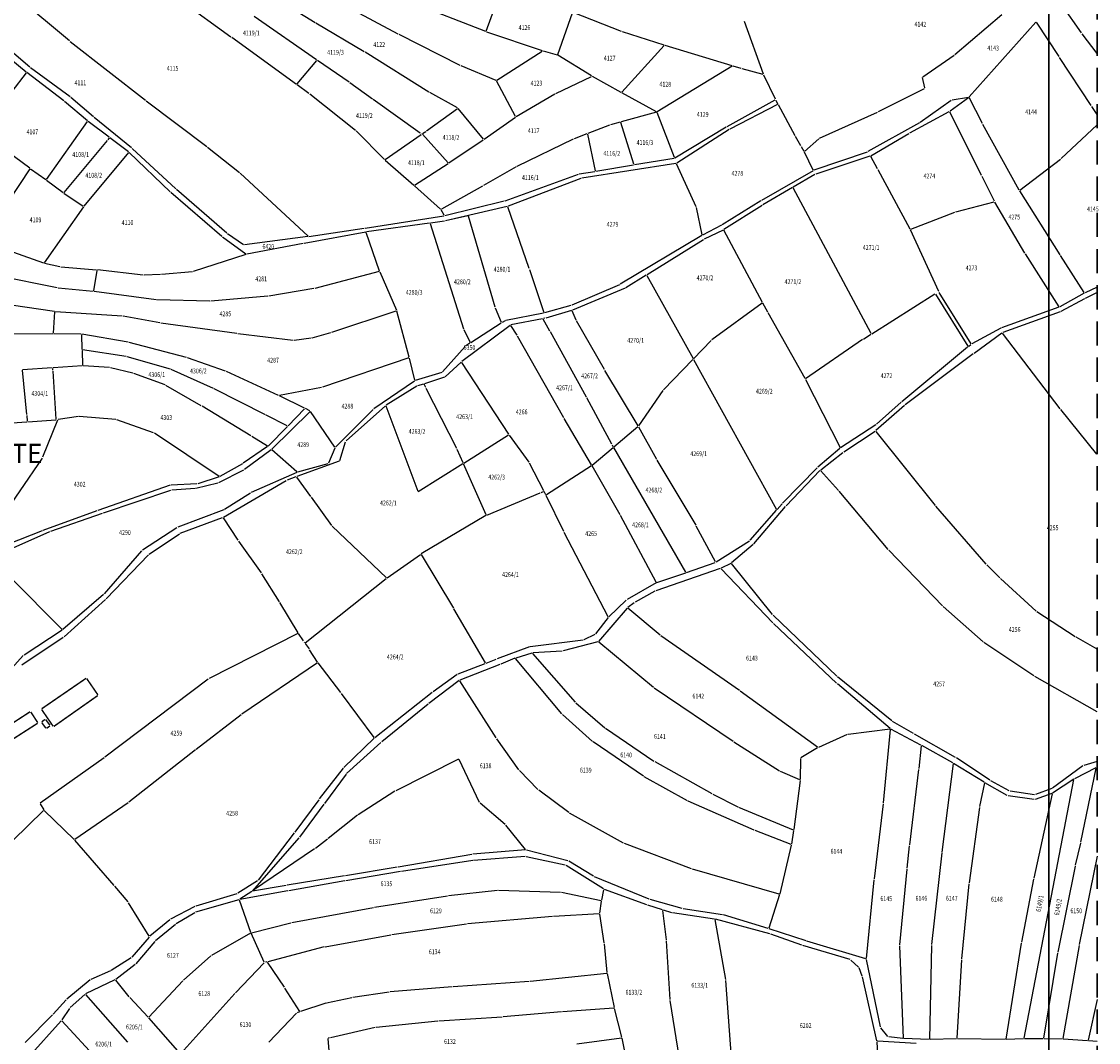
# Model space of a CAD drawing. Extents: x 7538788 to 7545346, y 4822217 to 4831542.
# Drawn here: x 7543251 to 7543808, y 4825244 to 4825772 of the extents above; entities that cross this region are included whole.
import ezdxf
from ezdxf.enums import TextEntityAlignment as Align

# ---------------------------------------------------------------- set-up
doc = ezdxf.new("R2010")
doc.units = 0
doc.header["$LTSCALE"] = 25
doc.header["$MEASUREMENT"] = 0
doc.linetypes.add('10183Civbase$0$DASHED', pattern=[0.75, 0.5, -0.25])
for name, color, linetype in [('GRALIN-3', 254, 'CONTINUOUS'), ('GRALIN-4', 253, 'CONTINUOUS'), ('NAZ-2', 6, 'CONTINUOUS'), ('OPOV-3', 255, 'CONTINUOUS'), ('TEXT', 7, 'CONTINUOUS')]:
    doc.layers.add(name, color=color, linetype=linetype)
doc.layers.add('Okvir', color=7, linetype='CONTINUOUS', lineweight=30)
doc.styles.add('MAPSOFT17', font='MAPC103.SHX')
doc.styles.add('MAPSOFT18', font='MAPC104.SHX')

msp = doc.modelspace()

# ---------------------------------------------------------------- linework, layer by layer
at = {"layer": 'GRALIN-3', "linetype": 'Continuous'}
for p, q in [((7543491.06, 4825767.21), (7543498.99, 4825788.93)), ((7543275.33, 4825762.15, -4.79), (7543245.33, 4825787.53, -3.41)), ((7543402.47, 4825771.53), (7543378.65, 4825786.26)), ((7543408.7, 4825785.48), (7543445.29, 4825765.89)), ((7543333.13, 4825782.89, -1.79), (7543358.88, 4825764.3, -0.01)), ((7543490.74, 4825767.07), (7543451.62, 4825782.2)), ((7543799.09, 4825766.28), (7543788.86, 4825780.87)), ((7543403.23, 4825752.35), (7543370.99, 4825774.84)), ((7543528.02, 4825755.08), (7543535.68, 4825776.72)), ((7543561, 4825766.95), (7543535.99, 4825776.87)), ((7543733.59, 4825755.09), (7543757.79, 4825775.85)), ((7543254.74, 4825748.57, -0.01), (7543233.49, 4825766.71, -0.69)), ((7543427.87, 4825756.49), (7543402.9, 4825771.27)), ((7543491.21, 4825766.9), (7543519.92, 4825757.1)), ((7543583.11, 4825759.99), (7543561.47, 4825766.79)), ((7543634.47, 4825744.92), (7543624.72, 4825772.14)), ((7543740.96, 4825733.21), (7543775.5, 4825771.87)), ((7543787.51, 4825754.01), (7543775.81, 4825771.85)), ((7543252.88, 4825746.03, -0.01), (7543230.9, 4825764.13, -1.19)), ((7543275.72, 4825761.84, -4.78), (7543314.61, 4825731.41, -0.02)), ((7543359.28, 4825764), (7543392.8, 4825739.8)), ((7543445.73, 4825765.66), (7543477.4, 4825749.6)), ((7543807.17, 4825755.59), (7543799.38, 4825765.88)), ((7543461.32, 4825735.66), (7543428.3, 4825756.23)), ((7543496.45, 4825741.8), (7543519.95, 4825756.88)), ((7543520.4, 4825756.95), (7543527.7, 4825754.91)), ((7543561.19, 4825735.58), (7543583.18, 4825759.74)), ((7543618.27, 4825749.19), (7543583.59, 4825759.85)), ((7543393.16, 4825739.84), (7543403.28, 4825752.02)), ((7543420.01, 4825740.79), (7543403.65, 4825752.07)), ((7543545.58, 4825744.02), (7543528.15, 4825754.71)), ((7543716.93, 4825743.62), (7543733.19, 4825754.79)), ((7543804.1, 4825728.64), (7543787.79, 4825753.59)), ((7543252.92, 4825745.67), (7543229.32, 4825714.94)), ((7543272.41, 4825731.1), (7543253.27, 4825745.72)), ((7543275.65, 4825733.13), (7543255.13, 4825748.26)), ((7543477.85, 4825749.39), (7543496.01, 4825741.76)), ((7543618.3, 4825748.99), (7543579.52, 4825725.49)), ((7543622.97, 4825747.89), (7543618.75, 4825749.05)), ((7543634.31, 4825744.75), (7543623.45, 4825747.75)), ((7543640.64, 4825731.96), (7543634.66, 4825744.45)), ((7543393.2, 4825739.5), (7543399.25, 4825735.14)), ((7543432.12, 4825732.03), (7543420.42, 4825740.5)), ((7543506.21, 4825723.02), (7543496.36, 4825741.44)), ((7543527.02, 4825734.98), (7543545.56, 4825743.78)), ((7543560.8, 4825735.52), (7543546.01, 4825743.77)), ((7543717.97, 4825737.89), (7543716.77, 4825743.24)), ((7543399.65, 4825734.83), (7543423.32, 4825716.01)), ((7543476.06, 4825727.45), (7543461.75, 4825735.41)), ((7543506.55, 4825722.93), (7543526.57, 4825734.74)), ((7543579.09, 4825725.48), (7543561.24, 4825735.28)), ((7543694.03, 4825725.54), (7543717.8, 4825737.54)), ((7543284.63, 4825720.72), (7543272.8, 4825730.79)), ((7543287.76, 4825722.79), (7543276.04, 4825732.82)), ((7543315.01, 4825731.11), (7543346.38, 4825707.43)), ((7543456.75, 4825714.42), (7543432.52, 4825731.73)), ((7543615.7, 4825717.9), (7543640.53, 4825731.61)), ((7543641.68, 4825729.26), (7543617.15, 4825716.46)), ((7543640.86, 4825731.51), (7543641.79, 4825729.6)), ((7543642.02, 4825729.16), (7543650.65, 4825713.26)), ((7543731.66, 4825731.38), (7543715.66, 4825719.92)), ((7543731.04, 4825725.87), (7543740.59, 4825732.87)), ((7543732.11, 4825731.57), (7543740.54, 4825732.98)), ((7543747.85, 4825719.33), (7543740.9, 4825732.8)), ((7543807.17, 4825724.06), (7543804.38, 4825728.22)), ((7543307.4, 4825706.79), (7543288.14, 4825722.47)), ((7543460.14, 4825715.55), (7543476.08, 4825727.18)), ((7543489.53, 4825711.33), (7543476.44, 4825727.14)), ((7543489.89, 4825711.28), (7543506.13, 4825722.66)), ((7543579.07, 4825725.29), (7543560.89, 4825720.22)), ((7543588.37, 4825701.79), (7543579.4, 4825725.13)), ((7543663.52, 4825711.73), (7543693.58, 4825725.33)), ((7543710.23, 4825714.5), (7543730.62, 4825725.6)), ((7543747.38, 4825692.44), (7543730.95, 4825725.5)), ((7543263.43, 4825690.43), (7543284.68, 4825720.36)), ((7543295.86, 4825712.24), (7543285.02, 4825720.41)), ((7543554.78, 4825718.48), (7543543.62, 4825714.17)), ((7543560.41, 4825720.08), (7543555.25, 4825718.64)), ((7543567.43, 4825698.28), (7543560.72, 4825719.91)), ((7543588.67, 4825701.69), (7543615.27, 4825717.65)), ((7543715.24, 4825719.65), (7543688.57, 4825704.82)), ((7543766.87, 4825684.92), (7543748.08, 4825718.89)), ((7543788.58, 4825701.19), (7543807.17, 4825718.78)), ((7543295.9, 4825711.9), (7543295.13, 4825710.97)), ((7543305.81, 4825704.74), (7543296.26, 4825711.94)), ((7543423.7, 4825715.67), (7543438.29, 4825700.82)), ((7543438.68, 4825700.78), (7543457.4, 4825713.66)), ((7543457.41, 4825713.95), (7543457.15, 4825714.12)), ((7543471.34, 4825699.05), (7543458.05, 4825713.8)), ((7543458.09, 4825714.13), (7543459.73, 4825715.26)), ((7543471.72, 4825699), (7543489.48, 4825711)), ((7543536.06, 4825711.23), (7543506.88, 4825697.2)), ((7543543.16, 4825713.99), (7543536.52, 4825711.43)), ((7543543.44, 4825713.84), (7543547.36, 4825694.9)), ((7543616.72, 4825716.21), (7543589.61, 4825698.89)), ((7543650.9, 4825712.82), (7543653.72, 4825708)), ((7543655.79, 4825704.95), (7543663.1, 4825711.46)), ((7543690.09, 4825702.63), (7543709.79, 4825714.25)), ((7543254.78, 4825696.26), (7543238.03, 4825708.49)), ((7543294.81, 4825710.59), (7543272.44, 4825683.71)), ((7543330.33, 4825685.58), (7543307.77, 4825706.46)), ((7543346.78, 4825707.12), (7543363.28, 4825693.97)), ((7543653.98, 4825707.56), (7543655.47, 4825705)), ((7543305.85, 4825704.4), (7543282.84, 4825676.57)), ((7543327.41, 4825683.93), (7543306.19, 4825704.42)), ((7543438.66, 4825700.48), (7543453.5, 4825687.5)), ((7543567.75, 4825698.08), (7543588.21, 4825701.52)), ((7543660.26, 4825695.31), (7543655.71, 4825704.56)), ((7543688.11, 4825704.62), (7543660.61, 4825695.17)), ((7543689.63, 4825702.42), (7543661.54, 4825693.22)), ((7543693.54, 4825695.9), (7543689.99, 4825702.28)), ((7543767.19, 4825684.85), (7543788.2, 4825700.87)), ((7543254.84, 4825695.9), (7543230.19, 4825658.75)), ((7543255.18, 4825695.97), (7543263.09, 4825690.37)), ((7543453.9, 4825687.48), (7543471.3, 4825698.72)), ((7543506.43, 4825696.96), (7543489.6, 4825687.22)), ((7543539.19, 4825693.28), (7543547.16, 4825694.62)), ((7543589.15, 4825698.72), (7543540.5, 4825691.12)), ((7543547.66, 4825694.7), (7543567.25, 4825698)), ((7543599.66, 4825676.31), (7543589.5, 4825698.53)), ((7543660.15, 4825694.96), (7543633.56, 4825679.53)), ((7543710.4, 4825664.75), (7543693.78, 4825695.46)), ((7543263.49, 4825690.08), (7543272.08, 4825683.67)), ((7543363.66, 4825693.64), (7543398.8, 4825661.02)), ((7543500.77, 4825679.43), (7543538.7, 4825693.15)), ((7543540.02, 4825690.99), (7543502.36, 4825676.64)), ((7543661.08, 4825693.01), (7543649.92, 4825686.45)), ((7543753.99, 4825679.14), (7543747.6, 4825692)), ((7543272.49, 4825683.38), (7543282.47, 4825676.52)), ((7543354.2, 4825660.85), (7543327.78, 4825683.6)), ((7543356.78, 4825662.65), (7543330.7, 4825685.25)), ((7543467.39, 4825675.03), (7543453.88, 4825687.17)), ((7543489.16, 4825686.97), (7543467.8, 4825674.98)), ((7543649.48, 4825686.19), (7543634.21, 4825677.21)), ((7543690.18, 4825610.61), (7543649.82, 4825686.1)), ((7543788.02, 4825651.43), (7543767.12, 4825684.49)), ((7543469.62, 4825671.69), (7543500.29, 4825679.28)), ((7543633.13, 4825679.27), (7543613.16, 4825666.94)), ((7543734.01, 4825673.58), (7543753.86, 4825678.86)), ((7543769.78, 4825652.3), (7543754.23, 4825678.7)), ((7543282.54, 4825676.18), (7543262.24, 4825647.34)), ((7543469.26, 4825671.85), (7543467.7, 4825674.64)), ((7543501.89, 4825676.49), (7543469.99, 4825668.93)), ((7543513.17, 4825644.29), (7543502.21, 4825676.31)), ((7543602.69, 4825661.75), (7543599.81, 4825675.84)), ((7543633.78, 4825676.95), (7543614.07, 4825664.48)), ((7543710.75, 4825664.62), (7543733.54, 4825673.43)), ((7543428.31, 4825665.21), (7543469.13, 4825671.59)), ((7543461.72, 4825667.76), (7543429.13, 4825663.23)), ((7543462.05, 4825667.55), (7543479.26, 4825613.13)), ((7543469.5, 4825668.84), (7543462.22, 4825667.82)), ((7543481.5, 4825671.65), (7543469.99, 4825668.93)), ((7543495.67, 4825624.24), (7543481.81, 4825671.47)), ((7543612.73, 4825666.69), (7543602.96, 4825661.63)), ((7543365.47, 4825656.65), (7543357.18, 4825662.35)), ((7543398.73, 4825660.82), (7543365.93, 4825656.54)), ((7543428.63, 4825663.15), (7543396.8, 4825657.3)), ((7543399.23, 4825660.89), (7543427.81, 4825665.13)), ((7543435.74, 4825643.01), (7543428.96, 4825662.96)), ((7543602.53, 4825661.38), (7543560.39, 4825636.17)), ((7543613.64, 4825664.24), (7543603.89, 4825659.46)), ((7543633.97, 4825626.78), (7543613.98, 4825664.13)), ((7543725.21, 4825632.36), (7543710.62, 4825664.3)), ((7543230.29, 4825658.46), (7543261.86, 4825647.22)), ((7543366.6, 4825651.82), (7543354.59, 4825660.54)), ((7543396.3, 4825657.2), (7543367.05, 4825651.72)), ((7543603.46, 4825659.22), (7543574.24, 4825641.13)), ((7543366.56, 4825651.59), (7543339.4, 4825642.78)), ((7543787.47, 4825624.55), (7543770.04, 4825651.87)), ((7543800.55, 4825631.89), (7543788.29, 4825651.01)), ((7543262.34, 4825647.09), (7543270.37, 4825645.31)), ((7543270.86, 4825645.24), (7543289.34, 4825643.62)), ((7543268.99, 4825634.35), (7543236.24, 4825640.79)), ((7543289.55, 4825643.35), (7543287.84, 4825632.75)), ((7543313.4, 4825640.83), (7543289.84, 4825643.57)), ((7543322.42, 4825641.14), (7543313.9, 4825640.81)), ((7543338.91, 4825642.68), (7543322.92, 4825641.17)), ((7543435.58, 4825642.71), (7543402.3, 4825633.99)), ((7543435.92, 4825642.54), (7543444.56, 4825622.71)), ((7543513.33, 4825643.81), (7543520.85, 4825621.48)), ((7543573.82, 4825640.87), (7543563.33, 4825634.33)), ((7543574.15, 4825640.78), (7543598.04, 4825597.67)), ((7543269.49, 4825634.28), (7543287.55, 4825632.52)), ((7543401.81, 4825633.89), (7543378.44, 4825630.05)), ((7543559.95, 4825635.94), (7543535.32, 4825625.31)), ((7543562.89, 4825634.1), (7543535.65, 4825622.8)), ((7543807.17, 4825634.7), (7543800.92, 4825631.79)), ((7543232.22, 4825627.49), (7543267.53, 4825622.21)), ((7543320.11, 4825628.17), (7543288.05, 4825632.47)), ((7543347.95, 4825627.39), (7543320.61, 4825628.13)), ((7543377.94, 4825629.99), (7543348.45, 4825627.4)), ((7543690.51, 4825610.52), (7543723.27, 4825631.15)), ((7543723.61, 4825631.07), (7543740.24, 4825604.07)), ((7543741.92, 4825605.39), (7543725.44, 4825631.92)), ((7543800.47, 4825631.56), (7543787.82, 4825624.46)), ((7543800.58, 4825628.62), (7543788.46, 4825622.11)), ((7543807.17, 4825631.9), (7543801.02, 4825628.85)), ((7543267.1, 4825610.82), (7543267.77, 4825621.92)), ((7543268.03, 4825622.15), (7543302.61, 4825619.83)), ((7543411.04, 4825611.39), (7543444.42, 4825622.4)), ((7543451.14, 4825598.37), (7543444.72, 4825622.24)), ((7543498.91, 4825616.4), (7543495.84, 4825623.77)), ((7543534.85, 4825625.14), (7543521.17, 4825621.31)), ((7543535.18, 4825622.63), (7543521.92, 4825618.66)), ((7543537.55, 4825617.66), (7543535.52, 4825622.47)), ((7543633.89, 4825626.41), (7543607.86, 4825607.42)), ((7543636.7, 4825621.77), (7543634.21, 4825626.34)), ((7543787.36, 4825624.26), (7543757.76, 4825613.65)), ((7543788.01, 4825621.9), (7543758.32, 4825611.13)), ((7543303.11, 4825619.77), (7543322.12, 4825616.3)), ((7543322.62, 4825616.23), (7543361.89, 4825610.77)), ((7543500.78, 4825617.3), (7543499.22, 4825616.3)), ((7543520.68, 4825621.19), (7543501.24, 4825617.48)), ((7543520.18, 4825618.29), (7543503.8, 4825615.08)), ((7543523.98, 4825611.94), (7543520.55, 4825618.12)), ((7543521.43, 4825618.54), (7543520.68, 4825618.39)), ((7543552.18, 4825592.02), (7543537.77, 4825617.21)), ((7543656, 4825587.35), (7543636.94, 4825621.33)), ((7543224.5, 4825610.74), (7543266.84, 4825610.57)), ((7543281.25, 4825610.4), (7543267.34, 4825610.57)), ((7543362.39, 4825610.71), (7543391.17, 4825607.28)), ((7543400.94, 4825608.51), (7543410.56, 4825611.24)), ((7543503.35, 4825614.88), (7543478.42, 4825596.1)), ((7543479.45, 4825612.67), (7543482.71, 4825606.01)), ((7543498.8, 4825616.04), (7543483.03, 4825605.92)), ((7543506.94, 4825609.8), (7543503.69, 4825614.82)), ((7543542.91, 4825577.75), (7543524.22, 4825611.5)), ((7543757.3, 4825613.45), (7543742.27, 4825605.3)), ((7543757.89, 4825610.89), (7543743.51, 4825600.37)), ((7543788.04, 4825571.65), (7543758.24, 4825610.84)), ((7543281.51, 4825610.15), (7543281.79, 4825602.44)), ((7543305.68, 4825606.19), (7543281.75, 4825610.36)), ((7543335.87, 4825598.29), (7543306.17, 4825606.09)), ((7543391.67, 4825607.28), (7543400.45, 4825608.41)), ((7543482.61, 4825605.66), (7543480.41, 4825604.31)), ((7543531.14, 4825567.04), (7543507.2, 4825609.37)), ((7543607.49, 4825607.09), (7543598.33, 4825597.63)), ((7543685.77, 4825607.53), (7543656.33, 4825587.27)), ((7543686.19, 4825607.8), (7543690.09, 4825610.26)), ((7543740.57, 4825604.01), (7543741.85, 4825605.03)), ((7543281.81, 4825601.94), (7543282.09, 4825594.13)), ((7543304.65, 4825598.72), (7543282.05, 4825602.15)), ((7543480.03, 4825603.99), (7543468.37, 4825590.79)), ((7543706.1, 4825575.49), (7543740.18, 4825603.7)), ((7543743.11, 4825600.07), (7543707.87, 4825573.77)), ((7543281.85, 4825593.86), (7543266.94, 4825592.91)), ((7543296.07, 4825593), (7543282.35, 4825593.86)), ((7543327.56, 4825592.21), (7543305.14, 4825598.61)), ((7543356.09, 4825591.19), (7543336.35, 4825598.15)), ((7543450.96, 4825598.05), (7543406.28, 4825582.88)), ((7543453.99, 4825586.46), (7543451.26, 4825597.89)), ((7543478.04, 4825595.78), (7543469.8, 4825588.24)), ((7543502.67, 4825558.49), (7543478.36, 4825595.74)), ((7543597.99, 4825597.27), (7543582.72, 4825581.51)), ((7543598.28, 4825597.23), (7543641.27, 4825519.64)), ((7543250.79, 4825591.62), (7543253.13, 4825568.8)), ((7543266.44, 4825592.87), (7543251.01, 4825591.89)), ((7543266.76, 4825591.76), (7543266.71, 4825592.64)), ((7543268.47, 4825566.27), (7543266.8, 4825591.26)), ((7543308.16, 4825590.2), (7543296.56, 4825592.92)), ((7543324.81, 4825584.03), (7543308.63, 4825590.05)), ((7543349.82, 4825582.23), (7543328.03, 4825592.04)), ((7543383.55, 4825578.64), (7543356.56, 4825591.01)), ((7543467.96, 4825590.53), (7543454.29, 4825586.29)), ((7543569.58, 4825562.86), (7543552.43, 4825591.59)), ((7543343.55, 4825573.28), (7543325.26, 4825583.82)), ((7543405.79, 4825582.75), (7543384.03, 4825578.59)), ((7543453.84, 4825586.08), (7543432.87, 4825571.63)), ((7543455.07, 4825583.36), (7543439.21, 4825573.61)), ((7543458.52, 4825584.52), (7543455.52, 4825583.57)), ((7543459.74, 4825582.68), (7543458.87, 4825584.38)), ((7543469.38, 4825587.99), (7543459, 4825584.68)), ((7543656.23, 4825586.91), (7543674.11, 4825551.59)), ((7543376.72, 4825568.62), (7543350.27, 4825582.02)), ((7543396.99, 4825571.99), (7543384, 4825578.43)), ((7543475.76, 4825551.16), (7543459.96, 4825582.24)), ((7543556.06, 4825553.35), (7543543.15, 4825577.31)), ((7543582.41, 4825581.12), (7543569.85, 4825562.86)), ((7543369.25, 4825557.66), (7543343.98, 4825573.03)), ((7543397.04, 4825571.7), (7543388.46, 4825562.94)), ((7543399.78, 4825570.6), (7543397.43, 4825571.77)), ((7543438.81, 4825573.31), (7543418.52, 4825555.08)), ((7543439.09, 4825573.25), (7543455.55, 4825528.99)), ((7543707.48, 4825573.45), (7543692.68, 4825560.4)), ((7543693.06, 4825563.74), (7543705.72, 4825575.16)), ((7543253.19, 4825568.3), (7543253.49, 4825565.26)), ((7543253.77, 4825565.03), (7543268.24, 4825566)), ((7543268.74, 4825566.04), (7543269.04, 4825566.05)), ((7543279.91, 4825567.64), (7543269.54, 4825566.11)), ((7543299.35, 4825566.17), (7543280.41, 4825567.66)), ((7543318.84, 4825559.24), (7543299.84, 4825566.07)), ((7543388.07, 4825562.87), (7543377.16, 4825568.4)), ((7543380.02, 4825550.88), (7543399.82, 4825570.31)), ((7543412.67, 4825551.81), (7543400.14, 4825570.28)), ((7543432.48, 4825571.31), (7543412.99, 4825551.78)), ((7543545.58, 4825542.61), (7543531.39, 4825566.6)), ((7543807.07, 4825548.25), (7543788.35, 4825571.26)), ((7543245.59, 4825564.49), (7543253.27, 4825564.99)), ((7543269.2, 4825565.84), (7543261.4, 4825546.59)), ((7543388.12, 4825562.58), (7543378.17, 4825552.42)), ((7543557.07, 4825551.98), (7543569.52, 4825562.49)), ((7543569.83, 4825562.43), (7543579.09, 4825545.54)), ((7543692.66, 4825563.43), (7543674.43, 4825551.51)), ((7543352.78, 4825536.61), (7543319.29, 4825559.02)), ((7543377.79, 4825552.37), (7543369.67, 4825557.4)), ((7543479.38, 4825543.61), (7543502.6, 4825558.15)), ((7543502.96, 4825558.08), (7543513.1, 4825543.99)), ((7543676.01, 4825549.44), (7543692.28, 4825560.09)), ((7543692.65, 4825560.03), (7543723.32, 4825521.7)), ((7543377.79, 4825552.1), (7543365.22, 4825543.52)), ((7543365.97, 4825540.42), (7543379.64, 4825550.55)), ((7543392.95, 4825538.98), (7543380.03, 4825550.53)), ((7543412.71, 4825551.37), (7543409.46, 4825543.53)), ((7543415.22, 4825544.89), (7543418.26, 4825554.67)), ((7543479.07, 4825543.71), (7543475.97, 4825550.71)), ((7543545.9, 4825542.55), (7543556.69, 4825551.66)), ((7543556.76, 4825552.04), (7543556.3, 4825552.91)), ((7543594.37, 4825487.07), (7543557.01, 4825551.6)), ((7543674.03, 4825551.21), (7543662.68, 4825541.52)), ((7543261.17, 4825546.15), (7543233.16, 4825505.37)), ((7543414.91, 4825544.57), (7543393.04, 4825536.65)), ((7543579.34, 4825545.11), (7543599.5, 4825511.43)), ((7543664.11, 4825540.09), (7543675.6, 4825549.15)), ((7543352.55, 4825533.62), (7543365.55, 4825540.16)), ((7543364.79, 4825543.26), (7543353.21, 4825536.59)), ((7543392.91, 4825538.71), (7543369.38, 4825528.32)), ((7543409.12, 4825543.23), (7543393.38, 4825538.88)), ((7543455.85, 4825528.89), (7543478.96, 4825543.35)), ((7543490.98, 4825516.76), (7543479.27, 4825543.25)), ((7543520.84, 4825529.24), (7543513.37, 4825543.57)), ((7543545.5, 4825542.25), (7543522.22, 4825527.16)), ((7543560.25, 4825516.82), (7543545.83, 4825542.17)), ((7543662.32, 4825541.18), (7543644.43, 4825522.91)), ((7543646.26, 4825521.45), (7543663.74, 4825539.76)), ((7543673.27, 4825529.36), (7543664.08, 4825539.75)), ((7543341.19, 4825532.85), (7543327.99, 4825532.22)), ((7543340.78, 4825530.69), (7543352.09, 4825533.45)), ((7543352.75, 4825536.4), (7543341.68, 4825532.93)), ((7543355.05, 4825515.57), (7543387.48, 4825534.6)), ((7543392.56, 4825536.49), (7543387.94, 4825534.81)), ((7543400.17, 4825526.33), (7543392.95, 4825536.37)), ((7543327.5, 4825532.13), (7543289.96, 4825519.04)), ((7543292.9, 4825517.78), (7543327.79, 4825529.62)), ((7543328.28, 4825529.72), (7543340.29, 4825530.61)), ((7543368.94, 4825528.09), (7543355.63, 4825519.59)), ((7543491.31, 4825516.63), (7543518.96, 4825528.18)), ((7543519.42, 4825528.38), (7543520.73, 4825528.92)), ((7543521.89, 4825527.24), (7543521.08, 4825528.8)), ((7543699.09, 4825498.92), (7543673.6, 4825528.98)), ((7543400.47, 4825525.93), (7543410.95, 4825511.35)), ((7543531.15, 4825508.12), (7543522.12, 4825526.79)), ((7543641.55, 4825519.61), (7543644.1, 4825522.54)), ((7543289.49, 4825518.87), (7543261.6, 4825508.68)), ((7543265.6, 4825508.28), (7543292.42, 4825517.62)), ((7543355.19, 4825519.37), (7543331.4, 4825510.34)), ((7543490.86, 4825516.4), (7543457.38, 4825496.57)), ((7543579.02, 4825481.96, 4.97), (7543560.49, 4825516.38, 0.03)), ((7543627.69, 4825503.61), (7543641.23, 4825519.23)), ((7543629.51, 4825501.83), (7543645.93, 4825521.08)), ((7543749.7, 4825491.24), (7543723.64, 4825521.31)), ((7543332.64, 4825507.28), (7543354.6, 4825515.35)), ((7543362.62, 4825503.61), (7543354.97, 4825515.23)), ((7543411.28, 4825510.98), (7543439.32, 4825484.14)), ((7543609.62, 4825492.48, 6.13), (7543599.75, 4825511, 0.07)), ((7543243.04, 4825498.26), (7543265.13, 4825508.1)), ((7543261.14, 4825508.5), (7543243.32, 4825501.44)), ((7543330.96, 4825510.11), (7543313.05, 4825498.5)), ((7543316.62, 4825496.48), (7543332.2, 4825507.05)), ((7543554.09, 4825464.03, 3.78), (7543531.38, 4825507.67, 0.02)), ((7543374.63, 4825486.75), (7543362.91, 4825503.2)), ((7543609.95, 4825492.39, 6.13), (7543627.32, 4825503.29, 0.07)), ((7543629.16, 4825501.48, 0.11), (7543617.94, 4825491.9, 6.49)), ((7543312.68, 4825498.17), (7543293.33, 4825475.97)), ((7543294.38, 4825473.35), (7543316.24, 4825496.16)), ((7543439.7, 4825484.11), (7543456.96, 4825496.3)), ((7543457.29, 4825496.23), (7543474, 4825468.57)), ((7543727.14, 4825469.77), (7543699.42, 4825498.55)), ((7543612.11, 4825488.98, 6.59), (7543578.82, 4825477.45, 5.01)), ((7543594.74, 4825486.93, 0.1), (7543609.5, 4825492.18, 6.1)), ((7543639.27, 4825460.87, 6.4), (7543612.52, 4825488.88, 6.6)), ((7543617.53, 4825491.63, 6.6), (7543612.57, 4825489.17, 6.6)), ((7543639.14, 4825465.18, 6.8), (7543617.91, 4825491.55, 6.6)), ((7543756.87, 4825484.13), (7543750.04, 4825490.87)), ((7543271.5, 4825457.48), (7543244.59, 4825484.53)), ((7543383.94, 4825471.77), (7543374.91, 4825486.34)), ((7543397.38, 4825450.61), (7543439.3, 4825483.81)), ((7543579.38, 4825481.82, 4.92), (7543594.26, 4825486.77, 0.08)), ((7543775.67, 4825466.9), (7543757.23, 4825483.78)), ((7543578.92, 4825481.62, 4.99), (7543563.89, 4825472.96, 4.41)), ((7543578.36, 4825477.25, 4.99), (7543568.03, 4825471.52, 4.41)), ((7543292.98, 4825475.62), (7543271.87, 4825457.46)), ((7543272.53, 4825453.72), (7543294.02, 4825473)), ((7543393.63, 4825455.73), (7543384.2, 4825471.35)), ((7543563.49, 4825472.67, 4.39), (7543554.39, 4825463.98, 3.81)), ((7543567.61, 4825471.25, 4.17), (7543564.25, 4825468.75, 0.23)), ((7543490.57, 4825440.2), (7543474.26, 4825468.14)), ((7543563.89, 4825468.41, 0.03), (7543549.18, 4825451.26, 3.17)), ((7543580.99, 4825454.54), (7543564.24, 4825468.44)), ((7543748.16, 4825451.03), (7543727.5, 4825469.42)), ((7543795.83, 4825453.7), (7543776.06, 4825466.59)), ((7543554.06, 4825463.61, 3.79), (7543547.62, 4825455.18, 3.21)), ((7543672.42, 4825433.35, 6.2), (7543639.48, 4825464.82, 6.8)), ((7543672.37, 4825429.71, 5.8), (7543639.62, 4825460.52, 6.4)), ((7543271.47, 4825457.16), (7543251.79, 4825444.23)), ((7543393.54, 4825455.41), (7543347.59, 4825432.01)), ((7543396.46, 4825451.5), (7543393.9, 4825455.31)), ((7543547.25, 4825454.87, 3.08), (7543541.58, 4825452.01, 0.12)), ((7543250.73, 4825439.24), (7543272.13, 4825453.41)), ((7543396.74, 4825451.08), (7543397.04, 4825450.66)), ((7543397.32, 4825450.24), (7543399.3, 4825447.38)), ((7543541.11, 4825451.87), (7543513.82, 4825448.53)), ((7543548.78, 4825451.01, 3.19), (7543530.84, 4825446.39, 2.51)), ((7543577.58, 4825427.38, 3.4), (7543549.21, 4825450.91, 3.2)), ((7543622.03, 4825425.89), (7543581.39, 4825454.24)), ((7543774.43, 4825433.43), (7543748.56, 4825450.72)), ((7543807.17, 4825447.25), (7543796.26, 4825453.44)), ((7543251.41, 4825443.9), (7543241.25, 4825432.66)), ((7543403.77, 4825440.59), (7543399.58, 4825446.96)), ((7543513.34, 4825448.41), (7543496.6, 4825442.26)), ((7543514.59, 4825445.21), (7543506.27, 4825442.69)), ((7543514.99, 4825445.09, 0.01), (7543537.04, 4825419.75, 1.69)), ((7543530.35, 4825446.31, 2.46), (7543515.08, 4825445.3, 0.04)), ((7543403.7, 4825440.24), (7543364.56, 4825413.61)), ((7543415.82, 4825424.8), (7543404.06, 4825440.18)), ((7543476.44, 4825434.47), (7543490.47, 4825439.89)), ((7543498.14, 4825439.25), (7543477.38, 4825431.25)), ((7543490.93, 4825440.07), (7543496.14, 4825442.08)), ((7543505.8, 4825442.52), (7543498.6, 4825439.44)), ((7543530.09, 4825413.76, 1.09), (7543506.19, 4825442.43, 0.01)), ((7543463.5, 4825425.38), (7543476.01, 4825434.24)), ((7543700.85, 4825410.18, 5.31), (7543672.79, 4825433.02, 6.19)), ((7543807.17, 4825414.76), (7543774.86, 4825433.17)), ((7543347.17, 4825431.75), (7543293.64, 4825391.37)), ((7543476.95, 4825431.01), (7543461.35, 4825419.11)), ((7543496.21, 4825401.33, -0.79), (7543477.28, 4825430.95, -0.01)), ((7543618.74, 4825399.44, 2.6), (7543577.98, 4825427.08, 3.4)), ((7543700.07, 4825406.12, 5.01), (7543672.74, 4825429.38, 5.79)), ((7543433.01, 4825401.51), (7543416.12, 4825424.4)), ((7543433.36, 4825401.47), (7543463.1, 4825425.08)), ((7543662.51, 4825396.49, 3.28), (7543622.44, 4825425.6, 0.02)), ((7543460.96, 4825418.8), (7543436.92, 4825399.25)), ((7543537.39, 4825419.4, 1.7), (7543552.42, 4825406.61, 1.5)), ((7543364.15, 4825413.32), (7543340.92, 4825395.4)), ((7543546.04, 4825399.53, 0.9), (7543530.44, 4825413.4, 1.1)), ((7543712.21, 4825403.58, 5.2), (7543701.26, 4825409.9, 5.3)), ((7543552.82, 4825406.31, 1.5), (7543577.79, 4825389.34, 1.2)), ((7543700.01, 4825405.93, 4.99), (7543678.34, 4825403.16, 4.01)), ((7543696.69, 4825367.71, 2.22), (7543700.24, 4825405.71, 4.98)), ((7543715.95, 4825397.59, 4.8), (7543700.48, 4825405.84, 5)), ((7543432.98, 4825401.14), (7543417.31, 4825386.01)), ((7543436.54, 4825398.92), (7543418.78, 4825382.86)), ((7543507.84, 4825384.86, -0.8), (7543496.48, 4825400.92, -0.8)), ((7543572.36, 4825381.48, 0.5), (7543546.44, 4825399.22, 0.9)), ((7543642.88, 4825384.19, 2.2), (7543619.16, 4825399.17, 2.6)), ((7543677.86, 4825403.03, 3.99), (7543662.94, 4825396.44, 3.31)), ((7543733.93, 4825391.2, 4.9), (7543712.65, 4825403.34, 5.2)), ((7543340.52, 4825395.1), (7543306.06, 4825368.04)), ((7543662.5, 4825396.21, 3.29), (7543653.89, 4825390.98, 2.81)), ((7543716.14, 4825397.22, 4.78), (7543714.87, 4825385.54, 3.82)), ((7543732.48, 4825388.4, 4.41), (7543716.39, 4825397.35, 4.79)), ((7543293.24, 4825391.08), (7543260.21, 4825367.58)), ((7543476.7, 4825390.34), (7543444.2, 4825373.95)), ((7543487.53, 4825367.91), (7543477.03, 4825390.22)), ((7543578.22, 4825389.08, 1.2), (7543607.79, 4825372.5, 0.6)), ((7543653.68, 4825390.6, 2.78), (7543653.49, 4825379.79, 2.12)), ((7543732.67, 4825388.03, 4.38), (7543726.81, 4825342.26, 0.82)), ((7543748.66, 4825378.4, 0.06), (7543732.91, 4825388.15, 4.34)), ((7543751.7, 4825379.38, 0.06), (7543734.36, 4825390.94, 4.84)), ((7543807.17, 4825389.18), (7543800.31, 4825387.12)), ((7543416.98, 4825385.64), (7543404.62, 4825369.73)), ((7543418.44, 4825382.49), (7543407.28, 4825367.44)), ((7543517.79, 4825374.57, -1), (7543508.15, 4825384.48, -0.8)), ((7543653.26, 4825379.64, 2.1), (7543643.32, 4825383.96, 2.2)), ((7543714.81, 4825385.04, 3.78), (7543710.01, 4825345.94, 0.92)), ((7543799.87, 4825386.9), (7543784.15, 4825375.29)), ((7543806.46, 4825385.81), (7543795.48, 4825380.2)), ((7543798.82, 4825347.37), (7543806.63, 4825385.68)), ((7543807.17, 4825386.07), (7543806.92, 4825385.99)), ((7543595.15, 4825368.81, 0.2), (7543572.79, 4825381.22, 0.5)), ((7543653.46, 4825379.29, 2.08), (7543650.17, 4825353.97, 0.22)), ((7543748.82, 4825378.02), (7543746.35, 4825365.84)), ((7543760.6, 4825371.47), (7543749.09, 4825378.14)), ((7543761.72, 4825373.99), (7543752.13, 4825379.12)), ((7543769.38, 4825245.88), (7543795.21, 4825379.84)), ((7543795.05, 4825379.95), (7543784.12, 4825372.79)), ((7543443.77, 4825373.71), (7543424.81, 4825361.58)), ((7543533.74, 4825362.7, -1.39), (7543518.16, 4825374.24, -1.01)), ((7543608.23, 4825372.27, 0.59), (7543621.17, 4825365.7, 0.01)), ((7543774.63, 4825369.47), (7543761.07, 4825371.31)), ((7543774.82, 4825371.91), (7543762.19, 4825373.83)), ((7543783.86, 4825372.41), (7543774.36, 4825328.75)), ((7543783.67, 4825372.57), (7543775.12, 4825369.52)), ((7543783.72, 4825375.05), (7543775.3, 4825371.96)), ((7543260.14, 4825367.23), (7543262, 4825364.1)), ((7543305.65, 4825367.75), (7543278.09, 4825348.71)), ((7543404.32, 4825369.33), (7543391.92, 4825352.59)), ((7543406.98, 4825367.04), (7543394.36, 4825349.99)), ((7543500.87, 4825356.5), (7543487.83, 4825367.52)), ((7543629.75, 4825353.52, -0.4), (7543595.6, 4825368.59, 0.2)), ((7543621.62, 4825365.49, 0), (7543649.91, 4825353.82, 0.2)), ((7543691.88, 4825328.38, -0.98), (7543696.64, 4825367.21, 2.18)), ((7543746.27, 4825365.34), (7543740.89, 4825326.34)), ((7543261.95, 4825363.72), (7543236.41, 4825339.01)), ((7543277.7, 4825348.74), (7543262.31, 4825363.72)), ((7543424.4, 4825361.29), (7543409.2, 4825349.17)), ((7543562.11, 4825346.86, -1.8), (7543534.16, 4825362.43, -1.4)), ((7543511.42, 4825343.51), (7543501.22, 4825356.15)), ((7543394.05, 4825349.6), (7543369.99, 4825322.17)), ((7543391.62, 4825352.19), (7543373.03, 4825327.72)), ((7543408.8, 4825348.86), (7543402.6, 4825344.12)), ((7543648.75, 4825346.16, -0.46), (7543630.21, 4825353.33, -0.4)), ((7543650.1, 4825353.47, 0.18), (7543649.02, 4825346.32, -0.44)), ((7543298.47, 4825324.92), (7543278.04, 4825348.38)), ((7543402.19, 4825343.83), (7543370.04, 4825322.12)), ((7543511.33, 4825343.3), (7543484.13, 4825341.08)), ((7543533.32, 4825337.68), (7543511.82, 4825343.26)), ((7543597.29, 4825333.59, -2.2), (7543562.56, 4825346.65, -1.8)), ((7543648.92, 4825345.83, -0.48), (7543642.94, 4825320.68, -2.48)), ((7543709.95, 4825345.44, 0.88), (7543708.75, 4825333.86, -0.18)), ((7543796.07, 4825335.49), (7543798.71, 4825346.89)), ((7543483.63, 4825341.02), (7543445.5, 4825334.46)), ((7543484, 4825337.88), (7543447.17, 4825332.17)), ((7543511.21, 4825339.86), (7543484.5, 4825337.94)), ((7543531.91, 4825335.38), (7543511.7, 4825339.83)), ((7543546.61, 4825329.71), (7543533.77, 4825337.49)), ((7543726.75, 4825341.76, 0.78), (7543721.5, 4825294.33, -3.18)), ((7543807.17, 4825340.08), (7543797.9, 4825294.34)), ((7543445, 4825334.38), (7543418.17, 4825329.98)), ((7543446.67, 4825332.09), (7543418.42, 4825327.39)), ((7543551.75, 4825323.12), (7543532.36, 4825335.2)), ((7543642.64, 4825320.51, -2.5), (7543597.76, 4825333.43, -2.2)), ((7543708.7, 4825333.36, -0.22), (7543704.89, 4825294.21, -3.58)), ((7543787.02, 4825290.41), (7543795.96, 4825335)), ((7543372.67, 4825327.39), (7543362.45, 4825320.88)), ((7543417.67, 4825329.9), (7543388.05, 4825325.02)), ((7543417.92, 4825327.31), (7543388.82, 4825322.21)), ((7543575.33, 4825317.78, 0.3), (7543547.05, 4825329.48, 0)), ((7543687.78, 4825287.08, -4.38), (7543691.83, 4825327.88, -1.02)), ((7543774.26, 4825328.26), (7543767.97, 4825295.65)), ((7543305.66, 4825316.43), (7543298.79, 4825324.54)), ((7543369.62, 4825321.84), (7543363.45, 4825317.77)), ((7543388.32, 4825322.13), (7543363.49, 4825317.67)), ((7543387.55, 4825324.94), (7543370.08, 4825322.02)), ((7543471.51, 4825319.69), (7543496.85, 4825322.48)), ((7543497.35, 4825322.5), (7543529.45, 4825321.47)), ((7543529.94, 4825321.41), (7543550.48, 4825317.15)), ((7543550.77, 4825317.34), (7543551.91, 4825322.75)), ((7543574.18, 4825314.83, -0.3), (7543552.19, 4825322.9, 0)), ((7543740.84, 4825325.84), (7543737.04, 4825286.88)), ((7543316.56, 4825298.66), (7543305.95, 4825316.03)), ((7543363, 4825317.56), (7543340.58, 4825311.04)), ((7543362, 4825320.68), (7543340.71, 4825314.25)), ((7543369.18, 4825300.67), (7543363.32, 4825317.39)), ((7543433.13, 4825313.7), (7543471.01, 4825319.62)), ((7543549.79, 4825310.66), (7543550.68, 4825316.85)), ((7543592.4, 4825313, -3.74), (7543575.8, 4825317.61, 0.24)), ((7543642.8, 4825320.2, -2.52), (7543637.33, 4825302.79, -4.08)), ((7543340.25, 4825314.06), (7543327.67, 4825307.42)), ((7543340.13, 4825310.84), (7543330.56, 4825305.07)), ((7543390.41, 4825305.71), (7543432.63, 4825313.61)), ((7543525.79, 4825309.11), (7543549.5, 4825310.4)), ((7543552.12, 4825295.17), (7543549.79, 4825310.16)), ((7543582.22, 4825312.3, -0.01), (7543574.65, 4825314.67, -0.29)), ((7543584.23, 4825296.71), (7543582.49, 4825311.98)), ((7543587.01, 4825310.8, -0.38), (7543582.7, 4825312.16, -0.02)), ((7543609.22, 4825307.54, -4.16), (7543587.5, 4825310.69, -0.44)), ((7543613.36, 4825309.77, -3.7), (7543592.89, 4825312.89, -3.8)), ((7543637.01, 4825302.62, -4.1), (7543613.85, 4825309.66, -3.7)), ((7543327.26, 4825307.14), (7543316.88, 4825298.61)), ((7543330.16, 4825304.78), (7543319.85, 4825296.35)), ((7543369.5, 4825300.49), (7543389.92, 4825305.6)), ((7543442.18, 4825299.51), (7543480.81, 4825305.12)), ((7543481.31, 4825305.18), (7543525.29, 4825309.08)), ((7543614.96, 4825276.27, -6.78), (7543609.51, 4825307.25, -4.22)), ((7543637.87, 4825299.85, -4.2), (7543609.71, 4825307.43, -4.2)), ((7543369.04, 4825300.31), (7543348.87, 4825288.76)), ((7543376.09, 4825285.25), (7543369.36, 4825300.2)), ((7543407.7, 4825293.24), (7543441.68, 4825299.43)), ((7543656.54, 4825296.27, -4.2), (7543637.49, 4825302.47, -4.1)), ((7543654.44, 4825294.03, -4.44), (7543638.35, 4825299.7, -4.2)), ((7543316.53, 4825298.26), (7543307.55, 4825287.87)), ((7543319.5, 4825296), (7543309.68, 4825284.29)), ((7543407.21, 4825293.14), (7543377.91, 4825285.44)), ((7543553.68, 4825279.83), (7543552.19, 4825294.67)), ((7543586.18, 4825265.89), (7543584.28, 4825296.21)), ((7543679.32, 4825286.54, -4.4), (7543654.92, 4825293.88, -4.44)), ((7543687.52, 4825286.9, -4.4), (7543657.02, 4825296.12, -4.2)), ((7543704.88, 4825293.71, -3.53), (7543706.79, 4825245.95, 9.33)), ((7543721.47, 4825293.83, -3.13), (7543720.5, 4825245.41, 9.63)), ((7543767.88, 4825295.15, 0.05), (7543759.91, 4825245.41, 10.95)), ((7543797.81, 4825293.84), (7543789.41, 4825245.66)), ((7543307.18, 4825287.54), (7543296.94, 4825280.92)), ((7543348.46, 4825288.47), (7543334.28, 4825275.96)), ((7543779.62, 4825245.84), (7543786.93, 4825289.91)), ((7543309.32, 4825283.95), (7543299.28, 4825276.31)), ((7543361.3, 4825269.39), (7543376.02, 4825284.84)), ((7543377.43, 4825285.32), (7543376.82, 4825285.15)), ((7543386.57, 4825272.26), (7543377.81, 4825285.17)), ((7543683.71, 4825282.63, -4.88), (7543679.74, 4825286.3, -4.42)), ((7543685.59, 4825278.05, -5.37), (7543683.98, 4825282.23, -4.93)), ((7543695.08, 4825251.73, 0.41), (7543687.81, 4825286.59, -4.37)), ((7543737.01, 4825286.38, 0.06), (7543734.61, 4825245.84, 10.24)), ((7543296.5, 4825280.68), (7543286.43, 4825276.31)), ((7543513.67, 4825275.46), (7543553.46, 4825279.55)), ((7543557.33, 4825261.76), (7543553.76, 4825279.34)), ((7543693.23, 4825244.54, 8.7), (7543685.74, 4825277.58, -5.3)), ((7543286.01, 4825276.05), (7543274.04, 4825266.07)), ((7543298.85, 4825276.05), (7543283.63, 4825268.84)), ((7543306.3, 4825267.28), (7543299.24, 4825275.97)), ((7543333.92, 4825275.61), (7543316.38, 4825256.81)), ((7543394.53, 4825259.78), (7543386.84, 4825271.84)), ((7543441.25, 4825270), (7543473.32, 4825272.58)), ((7543473.82, 4825272.62), (7543513.17, 4825275.41)), ((7543618.68, 4825226.09, 4.24), (7543615.02, 4825275.77, -6.74)), ((7543273.68, 4825265.73), (7543266.86, 4825258.33)), ((7543283.21, 4825268.56), (7543275.6, 4825261.7)), ((7543283.56, 4825268.54), (7543305.28, 4825243.77)), ((7543316.04, 4825256.81), (7543306.63, 4825266.91)), ((7543333, 4825237.88), (7543360.96, 4825269.02)), ((7543408.42, 4825264.17), (7543421.44, 4825267.01)), ((7543421.93, 4825267.1), (7543440.75, 4825269.94)), ((7543592.1, 4825228.33), (7543586.24, 4825265.39)), ((7543807.17, 4825265.89), (7543802.54, 4825244.79)), ((7543275.27, 4825261.32), (7543271.33, 4825255.3)), ((7543394.42, 4825259.49), (7543393.23, 4825259.09)), ((7543407.94, 4825264.04), (7543394.9, 4825259.65)), ((7543530.03, 4825259.52), (7543499.72, 4825256.87)), ((7543557.13, 4825261.5), (7543530.53, 4825259.56)), ((7543561.24, 4825246.33, -8.27), (7543557.44, 4825261.28, -0.13)), ((7543266.51, 4825257.97), (7543252.43, 4825243.71)), ((7543271.02, 4825254.9), (7543254.25, 4825236.31)), ((7543289.77, 4825234.92), (7543271.36, 4825254.91)), ((7543332.67, 4825237.88), (7543316.37, 4825256.44)), ((7543378.48, 4825243.81), (7543392.82, 4825258.83)), ((7543466.03, 4825254.63), (7543434.03, 4825251.43)), ((7543499.22, 4825256.83), (7543466.53, 4825254.67)), ((7543433.54, 4825251.35), (7543410.39, 4825246.05)), ((7543698.92, 4825246.77, 9.04), (7543695.29, 4825251.3, 0.8)), ((7543408.99, 4825245.7), (7543410.62, 4825226.99)), ((7543409.9, 4825245.98), (7543409.22, 4825245.96)), ((7543537.94, 4825242.9, -0.09), (7543561.05, 4825246.06, -8.31)), ((7543564.33, 4825230.87, -9.58), (7543561.35, 4825245.84, -8.42)), ((7543694.58, 4825218.58, 6.68), (7543693.3, 4825244.05, 8.78)), ((7543713.55, 4825243.21, 9.39), (7543693.54, 4825244.29, 8.81)), ((7543706.55, 4825245.73, 9.4), (7543699.33, 4825246.55, 9.4)), ((7543720.25, 4825245.17, 9.69), (7543707.05, 4825245.69, 9.41)), ((7543734.35, 4825245.58, 10.29), (7543720.75, 4825245.17, 9.71)), ((7543759.62, 4825245.16, 10.99), (7543734.85, 4825245.59, 10.31)), ((7543769.08, 4825245.62, 0.29), (7543760.12, 4825245.17, 10.71)), ((7543779.33, 4825245.59), (7543769.58, 4825245.63)), ((7543789.12, 4825245.41), (7543779.83, 4825245.59)), ((7543802.24, 4825244.57), (7543789.62, 4825245.39)), ((7543807.17, 4825244.24), (7543802.74, 4825244.53))]:
    msp.add_line(p, q, dxfattribs=at)
at = {"layer": 'GRALIN-4', "linetype": 'Continuous', "const_width": 0.75}
for points in [[(7543283.87, 4825432.15), (7543260.96, 4825416.41)], [(7543290.03, 4825423.61), (7543284.22, 4825432.08)], [(7543267.23, 4825407.26), (7543289.97, 4825423.26)], [(7543260.89, 4825416.06), (7543266.89, 4825407.33)], [(7543254.94, 4825414.86), (7543236.66, 4825402.97)], [(7543258.89, 4825409.24), (7543255.29, 4825414.79)], [(7543262.65, 4825410.91), (7543260.99, 4825409.64)], [(7543265.23, 4825407.85), (7543263, 4825410.86)], [(7543243.14, 4825398.85), (7543258.82, 4825408.9)], [(7543260.94, 4825409.29), (7543263.12, 4825406.33)], [(7543263.47, 4825406.28), (7543265.18, 4825407.5)]]:
    msp.add_lwpolyline(points, dxfattribs=at)
at = {"layer": 'Okvir'}
msp.add_line((7543782.17, 4831516.92), (7543782.17, 4822364.54), dxfattribs=at)
at = {"layer": 'TEXT', "linetype": '10183Civbase$0$DASHED', "lineweight": 30}
msp.add_line((7543807.17, 4831541.92), (7543807.17, 4822239.54), dxfattribs=at)

# ---------------------------------------------------------------- texts
at = {"layer": 'NAZ-2', "linetype": 'Continuous', "style": 'MAPSOFT17'}
msp.add_text('{IQIGARI{TE', height=10, dxfattribs=at).set_placement((7543187.47, 4825543.58))
at = {"layer": 'OPOV-3', "linetype": 'Continuous', "style": 'MAPSOFT18', "width": 0.8}
for s, p in [('4119/1', (7543369.43, 4825766.25)), ('4126', (7543510.83, 4825769.08)), ('4142', (7543715.68, 4825770.78)), ('4122', (7543435.63, 4825760.27)), ('4119/3', (7543413.01, 4825756.26)), ('4143', (7543753.37, 4825758.43)), ('4127', (7543554.89, 4825753.22)), ('4115', (7543328.7, 4825747.93)), ('4111', (7543280.96, 4825740.47)), ('4123', (7543517, 4825740.29)), ('4128', (7543583.69, 4825739.71)), ('4119/2', (7543427.95, 4825723.55)), ('4129', (7543603.07, 4825724.14)), ('4144', (7543772.99, 4825725.39)), ('4117', (7543515.55, 4825715.64)), ('4107', (7543256.14, 4825715.08)), ('4118/2', (7543472.79, 4825712.19)), ('4116/3', (7543573.16, 4825709.52)), ('4116/2', (7543555.99, 4825703.93)), ('4108/1', (7543281.14, 4825703.38)), ('4118/1', (7543454.82, 4825699.08)), ('4278', (7543621.01, 4825693.6)), ('4108/2', (7543287.87, 4825692.61)), ('4116/1', (7543513.82, 4825691.43)), ('4274', (7543720.34, 4825692.18)), ('4275', (7543764.31, 4825670.95)), ('4145', (7543804.99, 4825675.13)), ('4109', (7543257.75, 4825669.52)), ('4110', (7543305.38, 4825668.15)), ('4279', (7543556.4, 4825667.22)), ('6420', (7543378.23, 4825655.68)), ('4271/1', (7543690.23, 4825655.16)), ('4280/1', (7543499.2, 4825643.96)), ('4273', (7543742.18, 4825644.62)), ('4281', (7543374.56, 4825638.96)), ('4280/2', (7543478.67, 4825637.46)), ('4270/2', (7543604.25, 4825639.47)), ('4271/2', (7543649.75, 4825637.5)), ('4280/3', (7543453.71, 4825632)), ('4285', (7543356, 4825620.85)), ('4270/1', (7543568.33, 4825607.12)), ('6350', (7543482.35, 4825603.41)), ('4287', (7543380.68, 4825596.85)), ('4306/1', (7543320.52, 4825589.41)), ('4306/2', (7543342.02, 4825591.28)), ('4267/2', (7543544.47, 4825588.73)), ('4272', (7543698.15, 4825588.81)), ('4267/1', (7543531.5, 4825582.58)), ('4304/1', (7543259.97, 4825579.65)), ('4269/2', (7543634.95, 4825580.8)), ('4288', (7543419.17, 4825573.07)), ('4303', (7543325.44, 4825567.19)), ('4263/1', (7543479.82, 4825567.61)), ('4266', (7543509.35, 4825570.07)), ('4263/2', (7543455.2, 4825560.02)), ('4289', (7543396.3, 4825553.16)), ('4269/1', (7543600.95, 4825548.45)), ('4302', (7543280.63, 4825532.66)), ('4262/3', (7543496.4, 4825536.35)), ('4268/2', (7543577.78, 4825529.62)), ('4262/1', (7543440.36, 4825522.95)), ('4268/1', (7543570.84, 4825511.59)), ('4255', (7543784.16, 4825510.1)), ('4290', (7543304.02, 4825507.61)), ('4265', (7543545.31, 4825507.1)), ('4262/2', (7543391.68, 4825497.73)), ('4264/1', (7543503.55, 4825485.89)), ('4256', (7543764.51, 4825457.45)), ('4264/2', (7543443.93, 4825443.24)), ('6143', (7543628.53, 4825442.64)), ('4257', (7543725.4, 4825429.24)), ('6142', (7543600.77, 4825422.98)), ('4259', (7543330.65, 4825403.79)), ('6141', (7543580.87, 4825402.09)), ('6140', (7543563.42, 4825392.51)), ('6138', (7543490.7, 4825386.86)), ('6139', (7543542.53, 4825384.66)), ('4258', (7543359.49, 4825362.32)), ('6137', (7543433.45, 4825347.64)), ('6144', (7543672.26, 4825342.64)), ('6135', (7543439.37, 4825325.83)), ('6145', (7543698.06, 4825318.07)), ('6146', (7543716.23, 4825318.31)), ('6147', (7543731.96, 4825318.32)), ('6148', (7543755.3, 4825317.83)), ('6129', (7543464.98, 4825311.81)), ('6150', (7543796.39, 4825311.83)), ('6127', (7543328.85, 4825288.77)), ('6134', (7543464.32, 4825290.6)), ('6133/2', (7543567.43, 4825269.67)), ('6133/1', (7543601.51, 4825273.26)), ('6128', (7543345.08, 4825268.92)), ('6130', (7543366.41, 4825252.93)), ('6205/1', (7543308.94, 4825251.7)), ('6202', (7543656.34, 4825252.44)), ('6206/1', (7543293.05, 4825242.83)), ('6132', (7543472.24, 4825244.18))]:
    msp.add_text(s, height=2.5, dxfattribs=at).set_placement(p, align=Align.MIDDLE_CENTER)
for s, p in [('6149/1', (7543777.48, 4825315.61)), ('6149/2', (7543786.93, 4825313.78))]:
    msp.add_text(s, height=2.5, rotation=80, dxfattribs=at).set_placement(p, align=Align.MIDDLE_CENTER)

doc.saveas('drawing.dxf')
